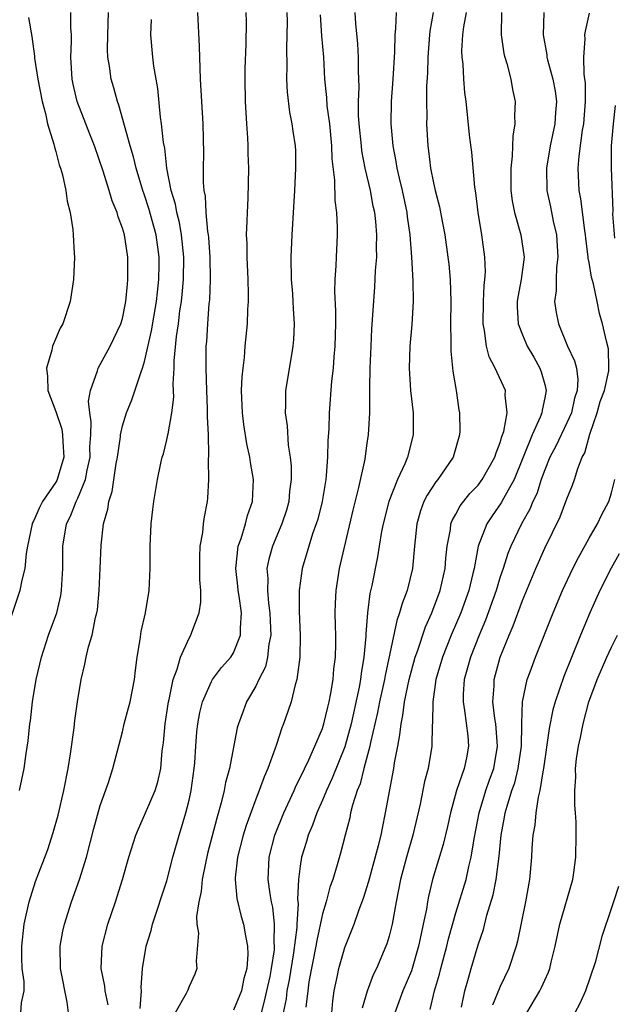
# Model space of a CAD drawing. Units: inches. Extents: x 2514000 to 2515961, y 1515000 to 1518000.
# Drawn here: x 2515280 to 2515333, y 1515264 to 1515352 of the extents above; entities that cross this region are included whole.
import ezdxf

# ---------------------------------------------------------------- set-up
doc = ezdxf.new("R2010")
doc.units = ezdxf.units.IN
doc.header["$MEASUREMENT"] = 0
doc.layers.add('LD25141515_2ft', color=71, linetype='Continuous')

msp = doc.modelspace()

# ---------------------------------------------------------------- linework, layer by layer
at = {"layer": 'LD25141515_2ft'}
for points, elevation in [([(2515280.559, 1515352.559), (2515280.842, 1515350.842), (2515281.088, 1515349.089), (2515281.097, 1515348.903), (2515281.381, 1515347), (2515281.769, 1515345), (2515282.071, 1515343.929), (2515282.251, 1515343), (2515282.825, 1515341.175), (2515282.877, 1515340.877), (2515283, 1515340.515), (2515283.316, 1515339.316), (2515283.438, 1515339), (2515283.606, 1515338.394), (2515283.893, 1515337), (2515284.026, 1515336.027), (2515284.286, 1515335), (2515284.528, 1515333.472), (2515284.576, 1515333), (2515284.663, 1515331.337), (2515284.672, 1515331), (2515284.599, 1515329), (2515284.305, 1515327), (2515283.626, 1515325), (2515283.407, 1515324.593), (2515282.79, 1515323.21), (2515282.716, 1515323), (2515282.636, 1515322.635), (2515282.167, 1515321), (2515282.252, 1515320.252), (2515282.298, 1515319), (2515283, 1515317.105), (2515283.531, 1515315.531), (2515283.615, 1515315), (2515283.624, 1515314.376), (2515283.72, 1515313), (2515283.139, 1515311), (2515283.096, 1515310.905), (2515283, 1515310.742), (2515281.819, 1515309), (2515281.53, 1515308.47), (2515281, 1515307.241), (2515280.91, 1515307.091), (2515280.879, 1515307), (2515280.461, 1515305), (2515280.347, 1515304.347), (2515280.219, 1515303), (2515279.945, 1515301.945), (2515279.754, 1515301), (2515278.138, 1515296.138)], 8322), ([(2515279.74, 1515283), (2515280.153, 1515285), (2515280.348, 1515286.348), (2515280.529, 1515287.471), (2515280.674, 1515289), (2515280.727, 1515289.273), (2515280.921, 1515291), (2515281.249, 1515293), (2515281.707, 1515295), (2515282.357, 1515297), (2515283.093, 1515299), (2515283.456, 1515300.544), (2515283.52, 1515301), (2515283.534, 1515301.534), (2515283.624, 1515303), (2515283.627, 1515305), (2515283.968, 1515307), (2515284.319, 1515307.681), (2515284.841, 1515309), (2515285, 1515309.322), (2515285.681, 1515311), (2515285.821, 1515311.821), (2515286.086, 1515313), (2515286.075, 1515313.925), (2515286.142, 1515315), (2515286.191, 1515316.191), (2515286.054, 1515317), (2515285.958, 1515318.042), (2515286.137, 1515319), (2515286.76, 1515320.76), (2515286.803, 1515321), (2515287.884, 1515323), (2515288.851, 1515325), (2515289, 1515325.486), (2515289.316, 1515327), (2515289.441, 1515328.559), (2515289.497, 1515329), (2515289.471, 1515331), (2515289.173, 1515333), (2515289, 1515333.607), (2515288.614, 1515334.614), (2515288.53, 1515335), (2515288.071, 1515336.071), (2515287.809, 1515337), (2515287.265, 1515338.735), (2515286.482, 1515341), (2515286.07, 1515342.07), (2515285.691, 1515343), (2515284.931, 1515345), (2515284.565, 1515346.565), (2515284.475, 1515347), (2515284.347, 1515349), (2515284.41, 1515350.41), (2515284.406, 1515351), (2515284.361, 1515351.639), (2515284.352, 1515353)], 8320), ([(2515279.868, 1515263), (2515279.913, 1515263.913), (2515280.169, 1515265), (2515280.157, 1515265.843), (2515279.987, 1515267), (2515279.945, 1515267.945), (2515279.943, 1515269), (2515280.171, 1515271), (2515280.615, 1515273), (2515281.177, 1515274.823), (2515282.281, 1515277.719), (2515282.777, 1515279.224), (2515283.209, 1515280.791), (2515283.725, 1515283), (2515284.111, 1515285), (2515284.323, 1515286.323), (2515284.646, 1515288.646), (2515284.703, 1515289.297), (2515284.942, 1515291), (2515285.271, 1515293), (2515285.619, 1515294.381), (2515285.734, 1515295), (2515285.947, 1515295.947), (2515286.279, 1515297), (2515286.587, 1515298.587), (2515286.702, 1515299), (2515286.742, 1515299.258), (2515286.918, 1515301), (2515287.008, 1515303), (2515287.08, 1515305.08), (2515287.301, 1515307), (2515287.691, 1515308.309), (2515287.764, 1515309), (2515288.074, 1515309.926), (2515288.44, 1515312.44), (2515288.548, 1515313), (2515288.818, 1515314.818), (2515288.831, 1515315), (2515289, 1515315.81), (2515289.366, 1515317), (2515289.842, 1515318.158), (2515290.672, 1515320.672), (2515290.806, 1515321), (2515291, 1515321.613), (2515291.628, 1515324.372), (2515292.063, 1515327), (2515292.14, 1515327.86), (2515292.272, 1515329), (2515292.302, 1515330.302), (2515292.302, 1515331), (2515292.033, 1515333), (2515291.385, 1515335.385), (2515291, 1515336.587), (2515290.849, 1515337), (2515290.242, 1515339), (2515290.008, 1515340.008), (2515289.706, 1515341), (2515288.677, 1515344.677), (2515288.553, 1515345), (2515288.229, 1515346.229), (2515287.994, 1515347), (2515287.832, 1515348.168), (2515287.686, 1515349), (2515287.656, 1515349.656), (2515287.672, 1515351), (2515287.744, 1515353)], 8318), ([(2515284.144, 1515263), (2515284.024, 1515263.976), (2515283.413, 1515267), (2515283.393, 1515269), (2515283.64, 1515270.36), (2515283.786, 1515271), (2515284.424, 1515273), (2515285.147, 1515275), (2515285.759, 1515277), (2515286.412, 1515279.588), (2515287, 1515281.671), (2515287.747, 1515283.747), (2515288.139, 1515285), (2515289, 1515288.298), (2515289.168, 1515289), (2515289.555, 1515290.445), (2515289.687, 1515291), (2515290.079, 1515293), (2515290.169, 1515293.831), (2515290.334, 1515295), (2515290.595, 1515296.595), (2515290.694, 1515297.306), (2515291.072, 1515299), (2515291.415, 1515301), (2515291.503, 1515303), (2515291.506, 1515305), (2515291.591, 1515307), (2515291.722, 1515308.279), (2515291.812, 1515309), (2515292.147, 1515311), (2515292.457, 1515312.457), (2515292.587, 1515313), (2515292.689, 1515313.311), (2515293, 1515314.554), (2515293.094, 1515315), (2515293.1, 1515315.1), (2515293.447, 1515317), (2515293.61, 1515318.39), (2515293.576, 1515319.575), (2515293.654, 1515321), (2515293.66, 1515321.659), (2515293.858, 1515323.858), (2515294.035, 1515325), (2515294.172, 1515326.172), (2515294.305, 1515327), (2515294.373, 1515327.627), (2515294.49, 1515329), (2515294.519, 1515331), (2515294.317, 1515333), (2515294.126, 1515334.126), (2515293.893, 1515335), (2515293.77, 1515335.77), (2515293.399, 1515337), (2515293.009, 1515338.991), (2515292.804, 1515340.803), (2515292.695, 1515341.305), (2515292.523, 1515343), (2515292.42, 1515343.58), (2515292.181, 1515346.181), (2515291.82, 1515348.18), (2515291.726, 1515349), (2515291.556, 1515351), (2515291.617, 1515352.383)], 8316), ([(2515287.715, 1515263.715), (2515287.438, 1515265), (2515287.402, 1515265.402), (2515287.081, 1515267), (2515287.167, 1515269), (2515287.68, 1515271), (2515288.365, 1515273), (2515289.008, 1515275), (2515289.584, 1515277), (2515290.208, 1515279), (2515290.434, 1515279.566), (2515291, 1515280.786), (2515291.947, 1515283), (2515292.195, 1515283.806), (2515292.454, 1515285), (2515292.582, 1515286.582), (2515292.687, 1515287.313), (2515292.834, 1515289), (2515293.141, 1515291), (2515293.195, 1515291.195), (2515293.558, 1515293), (2515293.921, 1515293.921), (2515294.216, 1515295), (2515295, 1515296.72), (2515295.169, 1515297), (2515295.249, 1515297.249), (2515295.903, 1515299), (2515296.046, 1515299.953), (2515296.04, 1515301), (2515295.965, 1515301.965), (2515295.972, 1515304.028), (2515296.007, 1515305), (2515296.221, 1515306.221), (2515296.288, 1515307), (2515296.371, 1515307.629), (2515296.642, 1515309), (2515296.679, 1515309.321), (2515296.782, 1515311), (2515296.742, 1515312.742), (2515296.786, 1515313.214), (2515296.732, 1515315), (2515296.652, 1515316.652), (2515296.669, 1515317), (2515296.663, 1515317.337), (2515296.588, 1515319), (2515296.531, 1515321), (2515296.548, 1515323), (2515296.591, 1515323.409), (2515296.672, 1515325), (2515296.81, 1515326.81), (2515296.851, 1515327.149), (2515296.922, 1515329), (2515296.887, 1515331), (2515296.774, 1515332.774), (2515296.749, 1515333), (2515296.688, 1515333.312), (2515296.542, 1515335), (2515296.469, 1515336.469), (2515296.35, 1515337), (2515296.281, 1515337.719), (2515296.288, 1515339), (2515296.321, 1515340.321), (2515296.267, 1515343), (2515296.139, 1515345), (2515296.034, 1515347), (2515295.986, 1515348.014), (2515295.949, 1515349.949), (2515295.785, 1515353)], 8314), ([(2515290.602, 1515263.398), (2515290.724, 1515265), (2515290.7, 1515265.3), (2515290.813, 1515267), (2515291.137, 1515269), (2515291.571, 1515270.429), (2515291.701, 1515271), (2515293, 1515274.885), (2515293.546, 1515277), (2515294.102, 1515279), (2515294.324, 1515279.676), (2515294.715, 1515281), (2515295, 1515282.131), (2515295.196, 1515283), (2515295.465, 1515285), (2515295.516, 1515285.516), (2515295.602, 1515287), (2515295.701, 1515288.299), (2515295.781, 1515289), (2515295.968, 1515290.032), (2515296.203, 1515291), (2515297, 1515292.809), (2515297.113, 1515293), (2515297.927, 1515294.073), (2515298.752, 1515295), (2515299, 1515295.397), (2515299.631, 1515297), (2515299.611, 1515297.611), (2515299.703, 1515299), (2515299.501, 1515300.499), (2515299.418, 1515301), (2515299.388, 1515301.388), (2515299.203, 1515303), (2515299.248, 1515303.248), (2515299.413, 1515305), (2515299.68, 1515305.68), (2515300.084, 1515307), (2515300.26, 1515307.74), (2515300.717, 1515309), (2515300.802, 1515311), (2515300.534, 1515312.534), (2515300.479, 1515313), (2515300.207, 1515314.207), (2515299.929, 1515315.929), (2515299.791, 1515317), (2515299.722, 1515319), (2515299.772, 1515320.228), (2515299.85, 1515321), (2515299.978, 1515321.978), (2515300.055, 1515323), (2515300.246, 1515325), (2515300.299, 1515326.299), (2515300.345, 1515327), (2515300.346, 1515327.654), (2515300.311, 1515329), (2515300.213, 1515331), (2515300.21, 1515332.21), (2515300.174, 1515333), (2515300.237, 1515334.237), (2515300.24, 1515335), (2515300.317, 1515336.317), (2515300.379, 1515339), (2515300.316, 1515340.316), (2515300.31, 1515341), (2515300.282, 1515341.718), (2515300.183, 1515343), (2515300.071, 1515345), (2515300.037, 1515347), (2515300.054, 1515347.946), (2515300.146, 1515350.146), (2515300.16, 1515352.16), (2515300.13, 1515353)], 8312), ([(2515303.806, 1515353), (2515303.816, 1515352.184), (2515303.754, 1515349.754), (2515303.795, 1515348.205), (2515303.77, 1515347), (2515303.826, 1515345.826), (2515304.037, 1515344.037), (2515304.246, 1515343), (2515304.333, 1515342.333), (2515304.543, 1515341), (2515304.563, 1515340.564), (2515304.586, 1515339), (2515304.484, 1515337), (2515304.242, 1515333), (2515304.152, 1515331), (2515304.19, 1515329), (2515304.296, 1515327.704), (2515304.342, 1515327), (2515304.357, 1515326.357), (2515304.459, 1515325), (2515304.402, 1515323.598), (2515304.347, 1515323), (2515304.201, 1515322.201), (2515303.685, 1515319), (2515303.686, 1515317.686), (2515303.655, 1515317), (2515303.823, 1515315.823), (2515303.92, 1515314.08), (2515304.09, 1515313), (2515304.179, 1515312.178), (2515304.183, 1515311), (2515304.048, 1515309.952), (2515303.98, 1515309), (2515303.758, 1515308.242), (2515303.357, 1515307), (2515302.496, 1515305), (2515302.165, 1515303.835), (2515302.007, 1515303), (2515302.083, 1515302.083), (2515302.045, 1515301), (2515302.135, 1515299.866), (2515302.263, 1515299), (2515302.281, 1515298.281), (2515302.344, 1515297), (2515302.174, 1515296.174), (2515302.065, 1515295), (2515301.861, 1515294.139), (2515301.279, 1515293), (2515301, 1515292.407), (2515300.178, 1515291), (2515299.85, 1515290.15), (2515299.435, 1515289), (2515299.339, 1515288.661), (2515298.62, 1515285), (2515298.276, 1515283.724), (2515298.159, 1515283), (2515297.893, 1515281.893), (2515297.485, 1515280.515), (2515296.668, 1515277.332), (2515296.465, 1515276.465), (2515296.173, 1515275), (2515296.085, 1515273.915), (2515295.871, 1515273), (2515295.664, 1515271.664), (2515295.706, 1515271), (2515295.831, 1515270.169), (2515295.645, 1515267.645), (2515295.702, 1515267), (2515295.507, 1515266.493), (2515295, 1515265.378), (2515294.866, 1515265), (2515294.746, 1515264.746), (2515293.746, 1515263)], 8310), ([(2515306.796, 1515352.796), (2515306.92, 1515350.92), (2515307.083, 1515349), (2515307.197, 1515347), (2515307.36, 1515345.36), (2515307.405, 1515344.596), (2515307.622, 1515343), (2515307.823, 1515341), (2515307.849, 1515339.849), (2515308.083, 1515337.917), (2515308.103, 1515336.103), (2515308.261, 1515335), (2515308.329, 1515333.671), (2515308.323, 1515333), (2515308.221, 1515331), (2515308.203, 1515330.203), (2515308.12, 1515329), (2515308.088, 1515327.912), (2515308.168, 1515326.168), (2515308.163, 1515325), (2515308.121, 1515323), (2515308.032, 1515322.031), (2515307.965, 1515321), (2515307.826, 1515319.826), (2515307.596, 1515317), (2515307.564, 1515315.565), (2515307.491, 1515314.509), (2515307.461, 1515313), (2515307.341, 1515311.341), (2515307.298, 1515311), (2515306.97, 1515309), (2515306.569, 1515307.431), (2515306.44, 1515307), (2515306.117, 1515306.116), (2515305.765, 1515305), (2515305.173, 1515303), (2515304.902, 1515301), (2515304.897, 1515299.103), (2515304.982, 1515297), (2515304.951, 1515295), (2515304.687, 1515293), (2515304.532, 1515292.532), (2515304.17, 1515291), (2515303.887, 1515290.113), (2515303.501, 1515289), (2515303.348, 1515288.652), (2515302.849, 1515287.15), (2515302.727, 1515286.727), (2515302.094, 1515285), (2515301.75, 1515284.25), (2515301.314, 1515283), (2515301, 1515282.227), (2515300.131, 1515279.869), (2515299.871, 1515279), (2515299.367, 1515277), (2515299.151, 1515275.151), (2515299.145, 1515275), (2515299.289, 1515273.289), (2515299.675, 1515271.675), (2515299.892, 1515271), (2515300.066, 1515269.934), (2515300.263, 1515269), (2515300.295, 1515268.295), (2515300.19, 1515267), (2515299.913, 1515266.087), (2515299.718, 1515265), (2515299, 1515263.243)], 8308), ([(2515301.501, 1515263), (2515301.825, 1515264.175), (2515301.989, 1515265), (2515302.28, 1515266.28), (2515302.419, 1515267), (2515302.675, 1515268.674), (2515302.693, 1515269), (2515302.661, 1515269.339), (2515302.697, 1515271), (2515302.524, 1515272.524), (2515302.411, 1515273), (2515302.284, 1515273.716), (2515302.112, 1515275), (2515302.194, 1515277), (2515302.708, 1515279), (2515303.514, 1515281), (2515304.449, 1515283), (2515304.61, 1515283.39), (2515305, 1515284.147), (2515305.779, 1515285.779), (2515306.324, 1515287), (2515307, 1515288.593), (2515307.137, 1515289), (2515307.482, 1515290.518), (2515307.614, 1515291), (2515307.768, 1515291.768), (2515307.957, 1515293), (2515308.031, 1515293.969), (2515308.161, 1515295), (2515308.198, 1515296.198), (2515308.199, 1515297), (2515308.168, 1515297.832), (2515308.152, 1515299), (2515308.169, 1515299.831), (2515308.219, 1515301), (2515308.523, 1515303), (2515309.765, 1515308.234), (2515310.28, 1515310.28), (2515310.83, 1515312.83), (2515311, 1515314.038), (2515311.154, 1515315), (2515311.252, 1515317), (2515311.276, 1515318.724), (2515311.249, 1515319.249), (2515311.292, 1515321), (2515311.373, 1515323), (2515311.448, 1515324.552), (2515311.707, 1515328.293), (2515311.782, 1515329.782), (2515311.882, 1515331), (2515311.872, 1515331.872), (2515311.906, 1515333), (2515311.802, 1515334.198), (2515311.706, 1515335), (2515311.576, 1515335.576), (2515311.311, 1515337), (2515310.85, 1515339), (2515310.552, 1515340.551), (2515310.506, 1515341), (2515310.312, 1515343), (2515310.256, 1515343.744), (2515310.243, 1515345), (2515310.289, 1515346.289), (2515310.238, 1515347.763), (2515310.249, 1515349), (2515310.182, 1515350.183), (2515309.992, 1515352.007), (2515309.944, 1515353)], 8306), ([(2515313.646, 1515353), (2515313.576, 1515351.576), (2515313.503, 1515351), (2515313.469, 1515349.469), (2515313.332, 1515347), (2515313.197, 1515345), (2515313.151, 1515343), (2515313.324, 1515341), (2515313.613, 1515339.613), (2515313.701, 1515339), (2515313.893, 1515338.107), (2515314.158, 1515337), (2515314.581, 1515335), (2515314.622, 1515334.622), (2515314.867, 1515333), (2515315.017, 1515331), (2515315.136, 1515328.864), (2515315.162, 1515327), (2515315.05, 1515324.95), (2515314.876, 1515323), (2515314.812, 1515321), (2515314.93, 1515319), (2515315.153, 1515317), (2515315.176, 1515315), (2515314.645, 1515313), (2515314.407, 1515312.407), (2515313.749, 1515311), (2515312.981, 1515309.019), (2515312.461, 1515307), (2515312.32, 1515306.32), (2515312.102, 1515305), (2515311.964, 1515304.036), (2515311.444, 1515301.444), (2515311.271, 1515300.729), (2515311.055, 1515299), (2515310.899, 1515297.101), (2515310.897, 1515296.897), (2515310.725, 1515295), (2515310.473, 1515293.527), (2515310.423, 1515293), (2515310.307, 1515292.307), (2515309.586, 1515289), (2515309, 1515286.927), (2515307.871, 1515284.128), (2515307.35, 1515283), (2515307, 1515282.14), (2515306.498, 1515281), (2515306.114, 1515279.886), (2515305.728, 1515279), (2515305.571, 1515278.429), (2515305.124, 1515277), (2515305, 1515276.192), (2515304.849, 1515275), (2515304.755, 1515273.245), (2515304.802, 1515272.802), (2515304.692, 1515271), (2515304.686, 1515270.686), (2515304.407, 1515268.407), (2515304.008, 1515265.992), (2515303.796, 1515265), (2515303.73, 1515264.27), (2515303.467, 1515263)], 8304), ([(2515316.974, 1515353), (2515316.666, 1515351.334), (2515316.627, 1515351), (2515316.473, 1515349), (2515316.439, 1515347.561), (2515316.37, 1515346.37), (2515316.362, 1515345), (2515316.384, 1515343.616), (2515316.37, 1515343), (2515316.479, 1515341), (2515316.554, 1515340.554), (2515316.737, 1515339), (2515317, 1515337.673), (2515317.152, 1515337), (2515317.534, 1515335.534), (2515317.764, 1515334.236), (2515318.004, 1515333), (2515318.29, 1515331), (2515318.363, 1515330.363), (2515318.49, 1515329), (2515318.561, 1515327), (2515318.533, 1515325), (2515318.566, 1515323.434), (2515318.547, 1515323), (2515318.55, 1515322.55), (2515318.743, 1515320.743), (2515319.031, 1515319), (2515319.268, 1515317.268), (2515319.323, 1515317), (2515319.35, 1515315.35), (2515319.341, 1515315), (2515318.753, 1515313), (2515317.388, 1515311), (2515317.207, 1515310.793), (2515316.414, 1515309.586), (2515316.135, 1515309), (2515315.821, 1515308.179), (2515315.489, 1515307), (2515315.27, 1515305), (2515315.103, 1515303), (2515314.621, 1515301), (2515314.16, 1515299.84), (2515313.946, 1515299), (2515313.682, 1515298.318), (2515312.635, 1515293.366), (2515312.579, 1515293), (2515312.142, 1515291), (2515311.96, 1515290.04), (2515311.323, 1515287.323), (2515311.269, 1515287), (2515310.732, 1515285), (2515310.386, 1515283.614), (2515310.123, 1515283), (2515309.706, 1515281.706), (2515309.538, 1515281), (2515309.45, 1515280.55), (2515309.032, 1515279), (2515308.626, 1515277.374), (2515308.328, 1515276.328), (2515307.926, 1515275), (2515307.678, 1515274.322), (2515307.33, 1515273), (2515307, 1515271.915), (2515306.484, 1515269.517), (2515306.413, 1515269), (2515305.788, 1515265.788), (2515305.673, 1515265), (2515305.506, 1515263.506)], 8302), ([(2515307.843, 1515263), (2515307.921, 1515264.08), (2515308.06, 1515265), (2515308.355, 1515266.355), (2515308.479, 1515267), (2515309, 1515268.887), (2515309.616, 1515270.384), (2515309.848, 1515271), (2515310.296, 1515272.296), (2515310.685, 1515273.315), (2515311.159, 1515274.841), (2515312.05, 1515278.05), (2515312.276, 1515279), (2515312.389, 1515279.611), (2515312.687, 1515281), (2515313.424, 1515285), (2515313.497, 1515285.497), (2515313.769, 1515287), (2515313.973, 1515288.027), (2515314.069, 1515289), (2515314.246, 1515289.754), (2515314.397, 1515291), (2515314.815, 1515293), (2515315.348, 1515295), (2515315.552, 1515295.552), (2515316.266, 1515297.734), (2515316.852, 1515299), (2515317.602, 1515301), (2515318.033, 1515303), (2515318.089, 1515303.911), (2515318.209, 1515305), (2515318.509, 1515306.509), (2515318.567, 1515307), (2515318.682, 1515307.318), (2515319, 1515307.869), (2515319.386, 1515308.615), (2515320.267, 1515309.733), (2515321, 1515310.494), (2515321.385, 1515311), (2515322.522, 1515313), (2515322.618, 1515313.382), (2515323, 1515314.327), (2515323.142, 1515314.858), (2515323.314, 1515315.314), (2515323.607, 1515317), (2515323.435, 1515318.565), (2515323.468, 1515319), (2515322.549, 1515321), (2515322.016, 1515322.016), (2515321.762, 1515323), (2515321.592, 1515324.408), (2515321.458, 1515325), (2515321.481, 1515327), (2515321.551, 1515328.449), (2515321.626, 1515329), (2515321.663, 1515329.663), (2515321.624, 1515331), (2515321.332, 1515333), (2515321.004, 1515335), (2515320.798, 1515336.798), (2515320.713, 1515337.287), (2515320.43, 1515340.43), (2515320.269, 1515341.731), (2515319.931, 1515345), (2515319.818, 1515345.818), (2515319.725, 1515347), (2515319.655, 1515348.345), (2515319.568, 1515349), (2515319.548, 1515349.548), (2515319.623, 1515351), (2515319.711, 1515351.712), (2515319.954, 1515353)], 8300), ([(2515323.107, 1515353), (2515323.077, 1515351), (2515323.333, 1515349.333), (2515323.405, 1515349), (2515323.585, 1515348.415), (2515323.942, 1515347), (2515324.093, 1515346.094), (2515324.337, 1515345), (2515324.295, 1515343.705), (2515324.325, 1515343), (2515324.124, 1515341.876), (2515324.086, 1515340.086), (2515323.947, 1515339), (2515323.964, 1515337), (2515324.075, 1515336.075), (2515324.287, 1515335), (2515324.862, 1515333), (2515325.138, 1515331), (2515324.881, 1515329), (2515324.591, 1515327.409), (2515324.534, 1515327), (2515324.535, 1515326.535), (2515324.626, 1515325), (2515325, 1515324.02), (2515325.294, 1515323.294), (2515325.432, 1515323), (2515326.013, 1515322.013), (2515326.572, 1515321), (2515326.692, 1515320.692), (2515327, 1515319.525), (2515327.119, 1515319), (2515327, 1515318.352), (2515326.762, 1515317.238), (2515326.749, 1515317), (2515326.603, 1515316.603), (2515325.875, 1515315), (2515324.251, 1515311), (2515323.288, 1515309.288), (2515323.094, 1515308.906), (2515322.265, 1515307.735), (2515321.782, 1515307), (2515321.017, 1515305), (2515320.641, 1515303), (2515320.542, 1515302.542), (2515320.161, 1515301), (2515319.442, 1515299), (2515318.585, 1515297), (2515317.799, 1515295), (2515317.217, 1515293), (2515316.928, 1515291), (2515316.909, 1515289.091), (2515316.882, 1515288.882), (2515316.842, 1515287), (2515316.5, 1515285), (2515316.187, 1515283.813), (2515315.79, 1515281.79), (2515315.145, 1515279), (2515314.572, 1515277), (2515314.023, 1515275), (2515313.619, 1515273), (2515313.275, 1515271), (2515313, 1515269.904), (2515312.795, 1515269.204), (2515312.717, 1515269), (2515311.857, 1515267), (2515311.574, 1515266.426), (2515311.027, 1515264.973), (2515310.572, 1515263.428)], 8298), ([(2515326.921, 1515353), (2515326.874, 1515351), (2515327.19, 1515349.19), (2515327.203, 1515349), (2515327.26, 1515348.74), (2515327.732, 1515347), (2515327.933, 1515345.933), (2515328.061, 1515345), (2515327.979, 1515344.021), (2515327.925, 1515343), (2515327.491, 1515341), (2515327.149, 1515339), (2515327.19, 1515337), (2515327.514, 1515335.514), (2515327.766, 1515334.234), (2515328.051, 1515333), (2515328.17, 1515331), (2515328.057, 1515330.057), (2515328.018, 1515329), (2515328.022, 1515327.978), (2515327.89, 1515327), (2515328.026, 1515326.026), (2515328.229, 1515325), (2515329.064, 1515323), (2515329.679, 1515321.679), (2515329.846, 1515321), (2515329.985, 1515319.985), (2515329.935, 1515319), (2515329.69, 1515318.31), (2515329.4, 1515317), (2515329, 1515316.083), (2515328.005, 1515313.995), (2515327.472, 1515313), (2515327, 1515311.859), (2515326.692, 1515311), (2515326.282, 1515309.718), (2515325.931, 1515309), (2515325.67, 1515308.33), (2515324.92, 1515307), (2515323.957, 1515305), (2515323.677, 1515304.323), (2515323.259, 1515303), (2515323, 1515302.237), (2515322.631, 1515301), (2515321.665, 1515298.335), (2515321.09, 1515297), (2515320.315, 1515295), (2515320.04, 1515294.04), (2515319.763, 1515293), (2515319.668, 1515291.668), (2515319.647, 1515291), (2515319.787, 1515290.213), (2515320.071, 1515287.93), (2515320.141, 1515287), (2515319.951, 1515285.952), (2515319.76, 1515285), (2515319.076, 1515283), (2515318.511, 1515281), (2515318.238, 1515279.763), (2515317.856, 1515278.144), (2515316.911, 1515275), (2515316.532, 1515273.468), (2515316.444, 1515273), (2515316.349, 1515272.349), (2515316.077, 1515271), (2515315.872, 1515270.128), (2515315.655, 1515269), (2515315, 1515266.803), (2515314.246, 1515265), (2515313.512, 1515263)], 8296), ([(2515316.693, 1515263.307), (2515317.094, 1515265), (2515317.522, 1515266.478), (2515317.644, 1515267), (2515318.179, 1515269), (2515318.33, 1515269.67), (2515319, 1515272.009), (2515319.922, 1515275), (2515320.185, 1515276.184), (2515320.396, 1515277), (2515320.655, 1515278.655), (2515321.097, 1515281), (2515321.704, 1515283), (2515322.038, 1515283.962), (2515322.425, 1515285), (2515322.764, 1515287), (2515322.634, 1515288.634), (2515322.594, 1515289), (2515322.515, 1515289.485), (2515322.337, 1515291), (2515322.44, 1515292.439), (2515322.458, 1515293), (2515322.993, 1515295), (2515323.792, 1515297), (2515324.16, 1515297.84), (2515325, 1515300.115), (2515326.19, 1515303), (2515327, 1515304.815), (2515328.379, 1515307.621), (2515329, 1515309.244), (2515329.514, 1515310.486), (2515329.69, 1515311), (2515329.981, 1515311.981), (2515330.383, 1515313), (2515330.599, 1515313.401), (2515331.061, 1515315.061), (2515331.709, 1515317), (2515331.996, 1515318.004), (2515332.366, 1515319), (2515332.76, 1515320.76), (2515332.773, 1515321), (2515332.751, 1515322.751), (2515332.548, 1515323.452), (2515332.212, 1515325), (2515331.939, 1515325.939), (2515331.709, 1515327), (2515331.395, 1515328.605), (2515331.203, 1515329.203), (2515331, 1515330.508), (2515330.92, 1515330.92), (2515330.923, 1515331), (2515330.693, 1515332.693), (2515330.677, 1515333), (2515330.615, 1515333.385), (2515330.257, 1515336.257), (2515330.11, 1515337), (2515330.009, 1515339), (2515330.095, 1515340.095), (2515330.414, 1515342.414), (2515330.525, 1515343), (2515330.672, 1515345), (2515330.662, 1515346.662), (2515330.54, 1515347.46), (2515330.509, 1515349), (2515330.651, 1515350.651), (2515330.624, 1515351), (2515330.663, 1515351.337), (2515331.044, 1515352.956)], 8294), ([(2515333.301, 1515332.699), (2515333.145, 1515334.855), (2515333.158, 1515335.158), (2515333.001, 1515338.999), (2515333.02, 1515341), (2515333.179, 1515343), (2515333.374, 1515344.626)], 8292), ([(2515319.509, 1515263.509), (2515319.803, 1515265), (2515320.137, 1515266.137), (2515320.37, 1515267), (2515321, 1515269.119), (2515321.485, 1515270.515), (2515321.795, 1515271.795), (2515322.364, 1515273.636), (2515322.621, 1515275), (2515322.904, 1515277.096), (2515323.091, 1515279), (2515323.396, 1515280.604), (2515323.452, 1515281), (2515323.612, 1515281.612), (2515324.052, 1515283), (2515324.303, 1515283.697), (2515324.624, 1515285), (2515324.907, 1515287), (2515324.948, 1515288.948), (2515324.938, 1515289.062), (2515325.013, 1515290.987), (2515325.434, 1515293), (2515325.698, 1515293.698), (2515326.158, 1515295), (2515327.761, 1515299), (2515328.603, 1515301), (2515329.538, 1515303), (2515330.03, 1515303.97), (2515331, 1515305.726), (2515331.74, 1515307), (2515332.152, 1515307.848), (2515332.774, 1515309), (2515333, 1515309.783), (2515333.253, 1515310.747), (2515333.296, 1515311)], 8292), ([(2515333.702, 1515304.298), (2515332.99, 1515303.01), (2515331.971, 1515301), (2515331.062, 1515299), (2515330.218, 1515297), (2515328.726, 1515293.274), (2515327.949, 1515291), (2515327.742, 1515290.258), (2515327.411, 1515288.589), (2515326.899, 1515285), (2515326.862, 1515284.862), (2515326.566, 1515283), (2515326.403, 1515282.403), (2515326.194, 1515281), (2515326.107, 1515279.893), (2515325.935, 1515279), (2515325.836, 1515277.836), (2515325.809, 1515277), (2515325.642, 1515275), (2515325.286, 1515273), (2515324.546, 1515269.454), (2515324.425, 1515269), (2515323.759, 1515267), (2515323, 1515265.374), (2515322.308, 1515263.692)], 8290), ([(2515325.381, 1515263), (2515326.567, 1515265), (2515326.717, 1515265.283), (2515327, 1515265.962), (2515327.332, 1515266.668), (2515327.448, 1515267), (2515327.571, 1515267.571), (2515327.943, 1515269), (2515328.368, 1515271), (2515329.527, 1515275), (2515329.633, 1515275.633), (2515329.81, 1515277), (2515329.838, 1515279), (2515329.823, 1515280.177), (2515329.769, 1515281), (2515329.704, 1515281.704), (2515329.707, 1515283), (2515329.788, 1515284.212), (2515329.778, 1515285), (2515329.873, 1515285.873), (2515330.036, 1515287), (2515330.213, 1515287.787), (2515330.451, 1515289), (2515330.985, 1515291), (2515331.716, 1515293), (2515332.586, 1515295), (2515333, 1515295.899), (2515333.554, 1515297)], 8288), ([(2515333.634, 1515274.366), (2515333.193, 1515273), (2515333, 1515272.463), (2515332.131, 1515269.869), (2515331.529, 1515267.528), (2515330.68, 1515265), (2515330.157, 1515263.843), (2515329.713, 1515263)], 8286)]:
    msp.add_lwpolyline(points, dxfattribs=dict(at, elevation=elevation))

doc.saveas('drawing.dxf')
